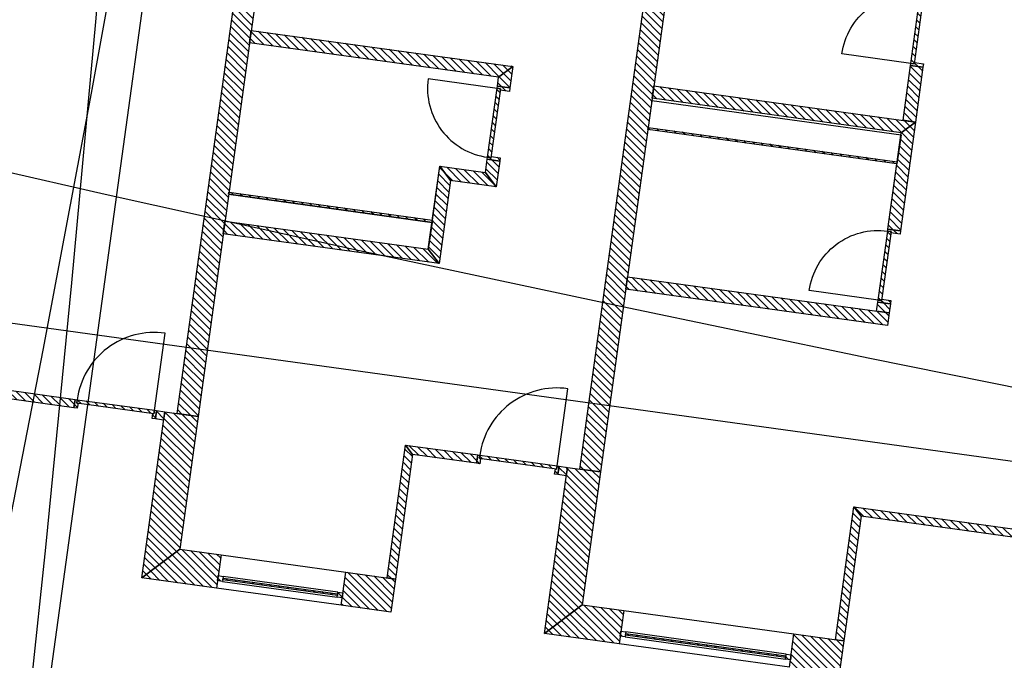
# Model space of a CAD drawing. Units: millimetres. Extents: x -663 to 17883, y -356 to 4997.
# Drawn here: x 6407 to 6418, y 966 to 973 of the extents above; entities that cross this region are included whole.
import ezdxf
from ezdxf.enums import TextEntityAlignment as Align

# ---------------------------------------------------------------- set-up
doc = ezdxf.new("R2010")
doc.units = ezdxf.units.MM
for name, color, linetype in [('3D_Fenster_BackgroundLines', 7, 'Continuous'), ('3D_Fenster_IntersectionBoundary', 7, 'Continuous'), ('3D_Fenster_IntersectionFill', 7, 'Continuous'), ('3D_Slabs_BackgroundLines', 7, 'Continuous'), ('3D_Türe_Aussen', 84, 'Continuous'), ('3D_Türe_Innen', 84, 'Continuous'), ('3D_Unterlagsboden_BackgroundLines', 7, 'Continuous'), ('3D_Wand_Fassade_BackgroundLines', 7, 'Continuous'), ('3D_Wand_Fassade_IntersectionBoundary', 7, 'Continuous'), ('3D_Wand_Fassade_IntersectionFill', 7, 'Continuous'), ('3D_Wand_Innenwände_BackgroundLines', 7, 'Continuous'), ('3D_Wand_Innenwände_IntersectionBoundary', 7, 'Continuous'), ('3D_Wand_Innenwände_IntersectionFill', 7, 'Continuous'), ('3D_Wand_Vorsatzwand_BackgroundLines', 7, 'Continuous'), ('3D_Wand_Vorsatzwand_IntersectionBoundary', 7, 'Continuous'), ('3D_Wand_Vorsatzwand_IntersectionFill', 7, 'Continuous'), ('3D_Wand_Wohnungstrennwand_BackgroundLines', 7, 'Continuous'), ('3D_Wand_Wohnungstrennwand_IntersectionBoundary', 7, 'Continuous'), ('3D_Wand_Wohnungstrennwand_IntersectionFill', 7, 'Continuous'), ('BIM_SECTIONS', 7, 'Continuous'), ('DOOR_FRAME_BackgroundLines', 7, 'Continuous'), ('DOOR_FRAME_IntersectionBoundary', 7, 'Continuous'), ('DOOR_FRAME_IntersectionFill', 7, 'Continuous'), ('DOOR_LEAF_BackgroundLines', 7, 'Continuous'), ('DOOR_LEAF_IntersectionBoundary', 7, 'Continuous'), ('DOOR_LEAF_IntersectionFill', 7, 'Continuous'), ('GLASS_BackgroundLines', 7, 'Continuous'), ('GLASS_IntersectionBoundary', 7, 'Continuous'), ('GLASS_IntersectionFill', 7, 'Continuous'), ('WINDOW_FRAME_BackgroundLines', 7, 'Continuous'), ('WINDOW_FRAME_IntersectionBoundary', 7, 'Continuous'), ('WINDOW_FRAME_IntersectionFill', 7, 'Continuous')]:
    doc.layers.add(name, color=color, linetype=linetype)
doc.styles.get("Standard").update_dxf_attribs({"font": 'arial.ttf'})
pattern_1 = [(45, (-10.37933, -5.087264), (-0.04490128, 0.04490128), [])]
pattern_2 = [(45, (-10.37933, -5.087264), (-0.04490128, 0.04490128), [])]

# ---------------------------------------------------------------- blocks, each defined once
blk = doc.blocks.new('*U7806')
at = {"extrusion": (0, 1, 0)}
blk.add_lwpolyline([(-25, 0), (-25, 830, 0.414214), (-855, 0)], format="xyb", dxfattribs=at)
blk = doc.blocks.new('*U7831')
at = {"extrusion": (0, 1, 0)}
blk.add_lwpolyline([(-25, 0), (-25, 930, 0.414214), (-955, 0)], format="xyb", dxfattribs=at)
blk = doc.blocks.new('_SectionCallout')
at = {"color": 0}
blk.add_circle((0, 500), 500, dxfattribs=at)
blk.add_attdef('SECTIONNAME_001', text='', height=100, dxfattribs=at).set_placement((0, 500), align=Align.MIDDLE_CENTER)
blk = doc.blocks.new('Grundriss 2. OG', base_point=(-1231.681, -975.336))
at = {"layer": '3D_Fenster_IntersectionFill', "extrusion": (2.66456e-16, -5.35685e-16, -1)}
h = blk.add_hatch(dxfattribs=at)
h.set_pattern_fill('ANSI31', color=256, scale=0.02, style=0)
h.set_pattern_definition([(45, (-10.37933, -5.087264), (-0.04490128, 0.04490128), [])])
h.paths.add_polyline_path([(-63.243, -6.711), (-61.242, -6.434), (-61.328, -6.547), (-63.23, -6.81)])
at = {"layer": '3D_Fenster_IntersectionFill', "extrusion": (7.22254e-15, -9.96942e-16, -1)}
h = blk.add_hatch(dxfattribs=at)
h.set_pattern_fill('ANSI31', color=256, scale=0.02, style=0)
h.set_pattern_definition([(45, (-10.37933, -5.087264), (-0.04490128, 0.04490128), [])])
h.paths.add_polyline_path([(-64.201, -6.944), (-64.3, -6.957), (-64.313, -6.858), (-64.214, -6.845)])
at = {"layer": '3D_Fenster_IntersectionFill', "extrusion": (-1.53631e-26, 2.08186e-27, -1)}
h = blk.add_hatch(dxfattribs=at)
h.set_pattern_fill('ANSI31', color=256, scale=0.02, style=0)
h.set_pattern_definition(pattern_1)
h.paths.add_polyline_path([(-67.186, -7.255), (-66.967, -8.84), (-67.066, -8.854), (-67.271, -7.368)])
at = {"layer": '3D_Fenster_IntersectionFill', "extrusion": (-5.97716e-28, -2.18325e-27, -1)}
h = blk.add_hatch(dxfattribs=at)
h.set_pattern_fill('ANSI31', color=256, scale=0.02, style=0)
h.set_pattern_definition(pattern_1)
h.paths.add_polyline_path([(-68.048, -7.374), (-67.186, -7.255), (-67.271, -7.368), (-68.034, -7.473)])
at = {"layer": '3D_Fenster_IntersectionFill', "extrusion": (3.61127e-15, -4.98471e-16, -1)}
h = blk.add_hatch(dxfattribs=at)
h.set_pattern_fill('ANSI31', color=256, scale=0.02, style=0)
h.set_pattern_definition([(45, (-10.37933, -5.087264), (-0.04490128, 0.04490128), [])])
h.paths.add_polyline_path([(-69.005, -7.607), (-69.104, -7.621), (-69.118, -7.522), (-69.019, -7.508)])
at = {"layer": '3D_Fenster_IntersectionFill', "extrusion": (-2.97147e-16, -4.33582e-16, -1)}
h = blk.add_hatch(dxfattribs=at)
h.set_pattern_fill('ANSI31', color=256, scale=0.02, style=0)
h.set_pattern_definition(pattern_2)
h.paths.add_polyline_path([(-72.535, -7.993), (-72.317, -9.578), (-72.416, -9.592), (-72.621, -8.106)])
at = {"layer": '3D_Fenster_IntersectionFill', "extrusion": (-1.42527e-15, -1.23748e-14, -1)}
h = blk.add_hatch(dxfattribs=at)
h.set_pattern_fill('ANSI31', color=256, scale=0.02, style=0)
h.set_pattern_definition([(45, (-10.37933, -5.087264), (-0.04490128, 0.04490128), [])])
h.paths.add_polyline_path([(-74.933, -8.324), (-72.535, -7.993), (-72.621, -8.106), (-74.919, -8.423)])
at = {"layer": '3D_Wand_Fassade_IntersectionFill', "extrusion": (-1.61532e-16, 2.45995e-16, -1)}
h = blk.add_hatch(dxfattribs=at)
h.set_pattern_fill('ANSI31', color=256, scale=0.02, style=0)
h.set_pattern_definition([(45, (-10.37933, -5.087264), (-0.04490128, 0.04490128), [])])
h.paths.add_polyline_path([(-64.491, -8.498), (-64.71, -6.913), (-64.313, -6.858), (-64.04, -8.84)])
at = {"layer": '3D_Wand_Fassade_IntersectionFill', "extrusion": (-1.71959e-17, -1.80279e-16, -1)}
h = blk.add_hatch(dxfattribs=at)
h.set_pattern_fill('ANSI31', color=256, scale=0.02, style=0)
h.set_pattern_definition(pattern_1)
h.paths.add_polyline_path([(-69.295, -9.161), (-69.514, -7.576), (-69.118, -7.522), (-68.844, -9.503)])
at = {"layer": '3D_Wand_Fassade_IntersectionFill', "extrusion": (-6.1299e-17, -3.84722e-16, -1)}
h = blk.add_hatch(dxfattribs=at)
h.set_pattern_fill('ANSI31', color=256, scale=0.02, style=0)
h.set_pattern_definition(pattern_2)
h.paths.add_polyline_path([(-64.04, -8.84), (-64.931, -8.963), (-64.986, -8.566), (-64.491, -8.498)])
at = {"layer": '3D_Wand_Fassade_IntersectionFill', "extrusion": (-6.74909e-17, -3.87965e-16, -1)}
h = blk.add_hatch(dxfattribs=at)
h.set_pattern_fill('ANSI31', color=256, scale=0.02, style=0)
h.set_pattern_definition(pattern_2)
h.paths.add_polyline_path([(-66.417, -9.168), (-67.012, -9.25), (-67.066, -8.854), (-66.472, -8.771)])
at = {"layer": '3D_Wand_Fassade_IntersectionFill', "extrusion": (4.20304e-29, 1.18301e-29, -1)}
h = blk.add_hatch(dxfattribs=at)
h.set_pattern_fill('ANSI31', color=256, scale=0.02, style=0)
h.set_pattern_definition(pattern_1)
h.paths.add_polyline_path([(-68.844, -9.503), (-69.736, -9.626), (-69.79, -9.23), (-69.295, -9.161)])
at = {"layer": '3D_Wand_Fassade_IntersectionFill', "extrusion": (-1.33958e-16, 3.94001e-17, -1)}
h = blk.add_hatch(dxfattribs=at)
h.set_pattern_fill('ANSI31', color=256, scale=0.02, style=0)
h.set_pattern_definition(pattern_1)
h.paths.add_polyline_path([(-71.767, -9.906), (-72.361, -9.988), (-72.416, -9.592), (-71.821, -9.51)])
at = {"layer": '3D_Wand_Innenwände_IntersectionFill', "extrusion": (-5.43806e-16, -3.93956e-15, -1)}
h = blk.add_hatch(dxfattribs=at)
h.set_pattern_fill('ANSI31', color=256, scale=0.02, style=0)
h.set_pattern_definition([(45, (-10.37933, -5.087264), (-0.04490128, 0.04490128), [])])
h.paths.add_polyline_path([(-68.466, -2.737), (-65.345, -2.307), (-65.325, -2.455), (-68.297, -2.866)])
at = {"layer": '3D_Wand_Innenwände_IntersectionFill', "extrusion": (-4.59174e-15, 2.46991e-15, -1)}
h = blk.add_hatch(dxfattribs=at)
h.set_pattern_fill('ANSI31', color=256, scale=0.02, style=0)
h.set_pattern_definition([(45, (-10.37933, -5.087264), (-0.04490128, 0.04490128), [])])
h.paths.add_polyline_path([(-68.43, -2.995), (-68.466, -2.737), (-68.297, -2.866), (-68.282, -2.974)])
at = {"layer": '3D_Wand_Innenwände_IntersectionFill', "extrusion": (8.47995e-16, -3.19809e-16, -1)}
h = blk.add_hatch(dxfattribs=at)
h.set_pattern_fill('ANSI31', color=256, scale=0.02, style=0)
h.set_pattern_definition([(45, (-10.37933, -5.087264), (-0.04490128, 0.04490128), [])])
h.paths.add_polyline_path([(-73.212, -2.726), (-73.122, -3.38), (-73.27, -3.401), (-73.36, -2.747)])
at = {"layer": '3D_Wand_Innenwände_IntersectionFill', "extrusion": (-8.1003e-16, -9.02764e-15, -1)}
h = blk.add_hatch(dxfattribs=at)
h.set_pattern_fill('ANSI31', color=256, scale=0.02, style=0)
h.set_pattern_definition([(45, (-10.37933, -5.087264), (-0.04490128, 0.04490128), [])])
h.paths.add_polyline_path([(-73.27, -3.401), (-70.15, -2.97), (-70.129, -3.118), (-73.101, -3.529)])
at = {"layer": '3D_Wand_Innenwände_IntersectionFill', "extrusion": (-3.93957e-15, 5.43787e-16, -1)}
h = blk.add_hatch(dxfattribs=at)
h.set_pattern_fill('ANSI31', color=256, scale=0.02, style=0)
h.set_pattern_definition([(45, (-10.37933, -5.087264), (-0.04490128, 0.04490128), [])])
h.paths.add_polyline_path([(-73.091, -4.698), (-73.27, -3.401), (-73.101, -3.529), (-72.942, -4.678)])
at = {"layer": '3D_Wand_Innenwände_IntersectionFill', "extrusion": (-2.075e-15, 3.26446e-15, -1)}
h = blk.add_hatch(dxfattribs=at)
h.set_pattern_fill('ANSI31', color=256, scale=0.02, style=0)
h.set_pattern_definition([(45, (-10.37933, -5.087264), (-0.04490128, 0.04490128), [])])
h.paths.add_polyline_path([(-68.161, -3.846), (-68.139, -4.005), (-68.267, -4.174), (-68.31, -3.867)])
at = {"layer": '3D_Wand_Innenwände_IntersectionFill', "extrusion": (5.91649e-27, -6.66189e-28, -1)}
h = blk.add_hatch(dxfattribs=at)
h.set_pattern_fill('ANSI31', color=256, scale=0.02, style=0)
h.set_pattern_definition(pattern_1)
h.paths.add_polyline_path([(-67.458, -4.92), (-67.586, -5.089), (-67.723, -4.099), (-67.595, -3.929)])
at = {"layer": '3D_Wand_Innenwände_IntersectionFill', "extrusion": (-1.49445e-15, -1.13193e-15, -1)}
h = blk.add_hatch(dxfattribs=at)
h.set_pattern_fill('ANSI31', color=256, scale=0.02, style=0)
h.set_pattern_definition([(45, (-10.37933, -5.087264), (-0.04490128, 0.04490128), [])])
h.paths.add_polyline_path([(-68.139, -4.005), (-67.595, -3.929), (-67.723, -4.099), (-68.267, -4.174)])
at = {"layer": '3D_Wand_Innenwände_IntersectionFill', "extrusion": (6.32819e-16, 4.38698e-15, -1)}
h = blk.add_hatch(dxfattribs=at)
h.set_pattern_fill('ANSI31', color=256, scale=0.02, style=0)
h.set_pattern_definition([(45, (-10.37933, -5.087264), (-0.04490128, 0.04490128), [])])
h.paths.add_polyline_path([(-67.458, -4.92), (-65.031, -4.585), (-65.01, -4.734), (-67.586, -5.089)])
at = {"layer": '3D_Wand_Innenwände_IntersectionFill', "extrusion": (-8.52227e-16, -4.78913e-15, -1)}
h = blk.add_hatch(dxfattribs=at)
h.set_pattern_fill('ANSI31', color=256, scale=0.02, style=0)
h.set_pattern_definition([(45, (-10.37933, -5.087264), (-0.04490128, 0.04490128), [])])
h.paths.add_polyline_path([(-69.835, -5.248), (-69.815, -5.397), (-72.935, -5.828), (-72.956, -5.679)])
at = {"layer": '3D_Wand_Innenwände_IntersectionFill', "extrusion": (-2.67792e-15, 6.4524e-15, -1)}
h = blk.add_hatch(dxfattribs=at)
h.set_pattern_fill('ANSI31', color=256, scale=0.02, style=0)
h.set_pattern_definition([(45, (-10.37933, -5.087264), (-0.04490128, 0.04490128), [])])
h.paths.add_polyline_path([(-72.822, -5.55), (-72.807, -5.658), (-72.956, -5.679), (-72.971, -5.57)])
at = {"layer": '3D_Wand_Vorsatzwand_IntersectionFill', "extrusion": (5.28071e-16, 5.27994e-15, -1)}
h = blk.add_hatch(dxfattribs=at)
h.set_pattern_fill('ANSI31', color=256, scale=0.02, style=0)
h.set_pattern_definition([(45, (-10.37933, -5.087264), (-0.04490128, 0.04490128), [])])
h.paths.add_polyline_path([(-70.078, -3.49), (-73.05, -3.9), (-73.053, -3.875), (-70.081, -3.465)])
at = {"layer": '3D_Wand_Vorsatzwand_IntersectionFill', "extrusion": (1.29599e-26, 9.33999e-26, -1)}
h = blk.add_hatch(dxfattribs=at)
h.set_pattern_fill('ANSI31', color=256, scale=0.02, style=0)
h.set_pattern_definition(pattern_1)
h.paths.add_polyline_path([(-67.506, -4.573), (-65.079, -4.238), (-65.075, -4.263), (-67.502, -4.598)])
at = {"layer": '3D_Wand_Wohnungstrennwand_IntersectionFill', "extrusion": (2.35614e-15, -4.61207e-16, -1)}
h = blk.add_hatch(dxfattribs=at)
h.set_pattern_fill('ANSI31', color=256, scale=0.02, style=0)
h.set_pattern_definition([(45, (-10.37933, -5.087264), (-0.04490128, 0.04490128), [])])
h.paths.add_polyline_path([(-70.862, 2.19), (-70.609, 2.184), (-69.266, -7.542), (-69.514, -7.576)])
at = {"layer": '3D_Wand_Wohnungstrennwand_IntersectionFill', "extrusion": (2.89273e-15, -3.32766e-16, -1)}
h = blk.add_hatch(dxfattribs=at)
h.set_pattern_fill('ANSI31', color=256, scale=0.02, style=0)
h.set_pattern_definition([(45, (-10.37933, -5.087264), (-0.04490128, 0.04490128), [])])
h.paths.add_polyline_path([(-65.95, 2.074), (-65.697, 2.068), (-64.462, -6.879), (-64.71, -6.913)])
at = {"layer": 'DOOR_FRAME_IntersectionFill', "extrusion": (-1.47677e-26, -1.0376e-26, -1)}
h = blk.add_hatch(dxfattribs=at)
h.set_pattern_fill('ANSI31', color=256, scale=0.02, style=0)
h.set_pattern_definition(pattern_1)
h.paths.add_polyline_path([(-73.215, -2.702), (-73.212, -2.726), (-73.36, -2.747), (-73.366, -2.707), (-73.257, -2.692), (-73.255, -2.707)])
at = {"layer": 'DOOR_FRAME_IntersectionFill', "extrusion": (1.29595e-27, 2.68825e-27, -1)}
h = blk.add_hatch(dxfattribs=at)
h.set_pattern_fill('ANSI31', color=256, scale=0.02, style=0)
h.set_pattern_definition(pattern_1)
h.paths.add_polyline_path([(-68.318, -3.005), (-68.316, -3.02), (-68.425, -3.035), (-68.43, -2.995), (-68.282, -2.974), (-68.278, -2.999)])
at = {"layer": 'DOOR_FRAME_IntersectionFill', "extrusion": (1.14343e-26, 1.84289e-26, -1)}
h = blk.add_hatch(dxfattribs=at)
h.set_pattern_fill('ANSI31', color=256, scale=0.02, style=0)
h.set_pattern_definition(pattern_1)
h.paths.add_polyline_path([(-68.165, -3.821), (-68.161, -3.846), (-68.31, -3.867), (-68.315, -3.827), (-68.206, -3.812), (-68.204, -3.827)])
at = {"layer": 'DOOR_FRAME_IntersectionFill', "extrusion": (4.45796e-15, 1.46766e-14, -1)}
h = blk.add_hatch(dxfattribs=at)
h.set_pattern_fill('ANSI31', color=256, scale=0.02, style=0)
h.set_pattern_definition([(45, (-10.37933, -5.087264), (-0.04490128, 0.04490128), [])])
h.paths.add_polyline_path([(-72.979, -4.708), (-72.977, -4.723), (-73.086, -4.738), (-73.091, -4.698), (-72.942, -4.678), (-72.939, -4.703)])
at = {"layer": 'DOOR_FRAME_IntersectionFill', "extrusion": (2.20005e-16, -1.81487e-14, -1)}
h = blk.add_hatch(dxfattribs=at)
h.set_pattern_fill('ANSI31', color=256, scale=0.02, style=0)
h.set_pattern_definition([(45, (-10.37933, -5.087264), (-0.04490128, 0.04490128), [])])
h.paths.add_polyline_path([(-72.826, -5.525), (-72.822, -5.55), (-72.971, -5.57), (-72.976, -5.53), (-72.867, -5.515), (-72.865, -5.53)])
at = {"layer": 'DOOR_FRAME_IntersectionFill', "extrusion": (-2.19031e-15, -1.64107e-15, -1)}
h = blk.add_hatch(dxfattribs=at)
h.set_pattern_fill('ANSI31', color=256, scale=0.02, style=0)
h.set_pattern_definition([(45, (-10.37933, -5.087264), (-0.04490128, 0.04490128), [])])
h.paths.add_polyline_path([(-63.268, -6.714), (-63.243, -6.711), (-63.23, -6.81), (-63.269, -6.815), (-63.278, -6.756), (-63.263, -6.754)])
at = {"layer": 'DOOR_FRAME_IntersectionFill', "extrusion": (1.50318e-14, -4.61563e-15, -1)}
h = blk.add_hatch(dxfattribs=at)
h.set_pattern_fill('ANSI31', color=256, scale=0.02, style=0)
h.set_pattern_definition([(45, (-10.37933, -5.087264), (-0.04490128, 0.04490128), [])])
h.paths.add_polyline_path([(-64.184, -6.881), (-64.169, -6.879), (-64.161, -6.938), (-64.201, -6.944), (-64.214, -6.845), (-64.189, -6.841)])
at = {"layer": 'DOOR_FRAME_IntersectionFill', "extrusion": (2.19031e-15, 1.64107e-15, -1)}
h = blk.add_hatch(dxfattribs=at)
h.set_pattern_fill('ANSI31', color=256, scale=0.02, style=0)
h.set_pattern_definition([(45, (-10.37933, -5.087264), (-0.04490128, 0.04490128), [])])
h.paths.add_polyline_path([(-68.073, -7.377), (-68.048, -7.374), (-68.034, -7.473), (-68.074, -7.478), (-68.082, -7.419), (-68.067, -7.417)])
at = {"layer": 'DOOR_FRAME_IntersectionFill', "extrusion": (-1.50318e-14, 4.61563e-15, -1)}
h = blk.add_hatch(dxfattribs=at)
h.set_pattern_fill('ANSI31', color=256, scale=0.02, style=0)
h.set_pattern_definition([(45, (-10.37933, -5.087264), (-0.04490128, 0.04490128), [])])
h.paths.add_polyline_path([(-68.988, -7.544), (-68.974, -7.542), (-68.965, -7.601), (-69.005, -7.607), (-69.019, -7.508), (-68.994, -7.504)])
at = {"layer": 'DOOR_LEAF_IntersectionFill', "extrusion": (-1.98501e-26, 2.731e-27, -1)}
h = blk.add_hatch(dxfattribs=at)
h.set_pattern_fill('ANSI31', color=256, scale=0.02, style=0)
h.set_pattern_definition(pattern_1)
h.paths.add_polyline_path([(-73.329, -1.879), (-73.215, -2.702), (-73.255, -2.707), (-73.368, -1.885)])
at = {"layer": 'DOOR_LEAF_IntersectionFill', "extrusion": (-6.6215e-26, 9.10017e-27, -1)}
h = blk.add_hatch(dxfattribs=at)
h.set_pattern_fill('ANSI31', color=256, scale=0.02, style=0)
h.set_pattern_definition(pattern_1)
h.paths.add_polyline_path([(-68.204, -3.827), (-68.318, -3.005), (-68.278, -2.999), (-68.165, -3.821)])
at = {"layer": 'DOOR_LEAF_IntersectionFill', "extrusion": (-1.22617e-26, 1.69106e-27, -1)}
h = blk.add_hatch(dxfattribs=at)
h.set_pattern_fill('ANSI31', color=256, scale=0.02, style=0)
h.set_pattern_definition(pattern_1)
h.paths.add_polyline_path([(-72.939, -4.703), (-72.826, -5.525), (-72.865, -5.53), (-72.979, -4.708)])
at = {"layer": 'DOOR_LEAF_IntersectionFill', "extrusion": (-2.81214e-28, -1.91446e-27, -1)}
h = blk.add_hatch(dxfattribs=at)
h.set_pattern_fill('ANSI31', color=256, scale=0.02, style=0)
h.set_pattern_definition(pattern_1)
h.paths.add_polyline_path([(-63.263, -6.754), (-64.184, -6.881), (-64.189, -6.841), (-63.268, -6.714)])
at = {"layer": 'DOOR_LEAF_IntersectionFill', "extrusion": (-1.20193e-27, -7.60913e-27, -1)}
h = blk.add_hatch(dxfattribs=at)
h.set_pattern_fill('ANSI31', color=256, scale=0.02, style=0)
h.set_pattern_definition(pattern_1)
h.paths.add_polyline_path([(-68.067, -7.417), (-68.988, -7.544), (-68.994, -7.504), (-68.073, -7.377)])
at = {"layer": 'GLASS_IntersectionFill', "extrusion": (-3.61618e-27, -2.63427e-26, -1)}
h = blk.add_hatch(dxfattribs=at)
h.set_pattern_fill('ANSI31', color=256, scale=0.02, style=0)
h.set_pattern_definition(pattern_1)
h.paths.add_polyline_path([(-66.376, -9.031), (-65.009, -8.842), (-65.006, -8.862), (-66.373, -9.051)])
at = {"layer": 'GLASS_IntersectionFill', "extrusion": (1.27228e-16, 3.75083e-15, -1)}
h = blk.add_hatch(dxfattribs=at)
h.set_pattern_fill('ANSI31', color=256, scale=0.02, style=0)
h.set_pattern_definition([(45, (-10.37933, -5.087264), (-0.04490128, 0.04490128), [])])
h.paths.add_polyline_path([(-71.725, -9.769), (-69.813, -9.505), (-69.81, -9.525), (-71.722, -9.789)])
at = {"layer": 'WINDOW_FRAME_IntersectionFill', "extrusion": (-9.60243e-26, 9.10945e-27, -1)}
h = blk.add_hatch(dxfattribs=at)
h.set_pattern_fill('ANSI31', color=256, scale=0.02, style=0)
h.set_pattern_definition(pattern_1)
h.paths.add_polyline_path([(-64.944, -8.873), (-65.003, -8.882), (-65.011, -8.822), (-64.952, -8.814)])
at = {"layer": 'WINDOW_FRAME_IntersectionFill', "extrusion": (1.54325e-26, 7.39473e-27, -1)}
h = blk.add_hatch(dxfattribs=at)
h.set_pattern_fill('ANSI31', color=256, scale=0.02, style=0)
h.set_pattern_definition(pattern_1)
h.paths.add_polyline_path([(-66.438, -9.019), (-66.378, -9.011), (-66.37, -9.07), (-66.43, -9.079)])
at = {"layer": 'WINDOW_FRAME_IntersectionFill', "extrusion": (2.05766e-26, -6.75171e-27, -1)}
h = blk.add_hatch(dxfattribs=at)
h.set_pattern_fill('ANSI31', color=256, scale=0.02, style=0)
h.set_pattern_definition(pattern_1)
h.paths.add_polyline_path([(-69.748, -9.537), (-69.808, -9.545), (-69.816, -9.485), (-69.756, -9.477)])
at = {"layer": 'WINDOW_FRAME_IntersectionFill', "extrusion": (-2.57208e-26, 9.6453e-27, -1)}
h = blk.add_hatch(dxfattribs=at)
h.set_pattern_fill('ANSI31', color=256, scale=0.02, style=0)
h.set_pattern_definition(pattern_1)
h.paths.add_polyline_path([(-71.787, -9.758), (-71.728, -9.749), (-71.719, -9.809), (-71.779, -9.817)])
at = {"layer": '3D_Fenster_BackgroundLines'}
for p, q in [((61.242, -6.434), (63.243, -6.711)), ((63.23, -6.81), (61.328, -6.547)), ((63.243, -6.711), (63.23, -6.81)), ((64.201, -6.944), (64.214, -6.845)), ((64.214, -6.845), (64.313, -6.858)), ((64.313, -6.858), (64.3, -6.957)), ((64.3, -6.957), (64.201, -6.944)), ((66.967, -8.84), (67.186, -7.255)), ((67.186, -7.255), (68.048, -7.374)), ((67.271, -7.368), (67.186, -7.255)), ((67.186, -7.255), (67.271, -7.368)), ((67.271, -7.368), (67.066, -8.854)), ((68.034, -7.473), (67.271, -7.368)), ((68.048, -7.374), (68.034, -7.473)), ((69.005, -7.607), (69.019, -7.508)), ((69.019, -7.508), (69.118, -7.522)), ((69.104, -7.621), (69.005, -7.607)), ((69.118, -7.522), (69.104, -7.621)), ((72.317, -9.578), (72.535, -7.993)), ((72.621, -8.106), (72.416, -9.592)), ((72.535, -7.993), (74.933, -8.324)), ((72.621, -8.106), (72.535, -7.993)), ((72.535, -7.993), (72.621, -8.106)), ((74.919, -8.423), (72.621, -8.106)), ((67.066, -8.854), (66.967, -8.84)), ((72.416, -9.592), (72.317, -9.578))]:
    blk.add_line(p, q, dxfattribs=at)
at = {"layer": '3D_Fenster_IntersectionBoundary'}
for p, q in [((61.242, -6.434), (63.243, -6.711)), ((63.23, -6.81), (61.328, -6.547)), ((63.243, -6.711), (63.23, -6.81)), ((64.201, -6.944), (64.214, -6.845)), ((64.214, -6.845), (64.313, -6.858)), ((64.313, -6.858), (64.3, -6.957)), ((64.3, -6.957), (64.201, -6.944)), ((66.967, -8.84), (67.186, -7.255)), ((67.271, -7.368), (67.186, -7.255)), ((67.186, -7.255), (68.048, -7.374)), ((67.186, -7.255), (67.271, -7.368)), ((67.271, -7.368), (67.066, -8.854)), ((68.034, -7.473), (67.271, -7.368)), ((68.048, -7.374), (68.034, -7.473)), ((69.005, -7.607), (69.019, -7.508)), ((69.019, -7.508), (69.118, -7.522)), ((69.104, -7.621), (69.005, -7.607)), ((69.118, -7.522), (69.104, -7.621)), ((72.317, -9.578), (72.535, -7.993)), ((72.621, -8.106), (72.416, -9.592)), ((72.621, -8.106), (72.535, -7.993)), ((72.535, -7.993), (74.933, -8.324)), ((72.535, -7.993), (72.621, -8.106)), ((74.919, -8.423), (72.621, -8.106)), ((67.066, -8.854), (66.967, -8.84)), ((72.416, -9.592), (72.317, -9.578))]:
    blk.add_line(p, q, dxfattribs=at)
at = {"layer": '3D_Slabs_BackgroundLines'}
for p, q in [((70.123, -3.165), (70.126, -3.143)), ((70.126, -3.143), (73.098, -3.553)), ((73.098, -3.553), (73.053, -3.875)), ((65.075, -4.263), (67.502, -4.598)), ((67.502, -4.598), (67.458, -4.92))]:
    blk.add_line(p, q, dxfattribs=at)
at = {"layer": '3D_Unterlagsboden_BackgroundLines'}
for p, q in [((69.266, -7.542), (70.609, 2.184)), ((64.462, -6.879), (65.697, 2.068)), ((68.297, -2.866), (65.325, -2.455)), ((73.122, -3.38), (73.212, -2.726)), ((68.282, -2.974), (68.297, -2.866)), ((73.05, -3.9), (70.078, -3.49)), ((68.139, -4.005), (68.161, -3.846)), ((67.506, -4.573), (67.595, -3.929)), ((72.942, -4.678), (73.05, -3.9)), ((68.267, -4.174), (67.723, -4.099)), ((67.586, -5.089), (65.01, -4.734)), ((72.935, -5.828), (69.815, -5.397)), ((72.807, -5.658), (72.822, -5.55)), ((66.967, -8.84), (67.186, -7.255)), ((72.317, -9.578), (72.535, -7.993))]:
    blk.add_line(p, q, dxfattribs=at)
at = {"layer": '3D_Wand_Fassade_BackgroundLines'}
for p, q in [((64.04, -8.84), (64.313, -6.858)), ((64.313, -6.858), (64.71, -6.913)), ((64.71, -6.913), (64.491, -8.498)), ((68.844, -9.503), (69.118, -7.522)), ((69.118, -7.522), (69.514, -7.576)), ((69.514, -7.576), (69.295, -9.161)), ((64.491, -8.498), (64.04, -8.84)), ((64.04, -8.84), (64.491, -8.498)), ((64.491, -8.498), (64.986, -8.566)), ((64.986, -8.566), (64.931, -8.963)), ((64.986, -8.566), (66.472, -8.771)), ((66.417, -9.168), (66.472, -8.771)), ((66.472, -8.771), (67.066, -8.854)), ((64.931, -8.963), (64.04, -8.84)), ((67.066, -8.854), (67.012, -9.25)), ((66.417, -9.168), (64.931, -8.963)), ((69.295, -9.161), (68.844, -9.503)), ((68.844, -9.503), (69.295, -9.161)), ((69.295, -9.161), (69.79, -9.23)), ((67.012, -9.25), (66.417, -9.168)), ((69.79, -9.23), (69.736, -9.626)), ((69.79, -9.23), (71.821, -9.51)), ((69.736, -9.626), (68.844, -9.503)), ((71.767, -9.906), (71.821, -9.51)), ((71.821, -9.51), (72.416, -9.592)), ((71.767, -9.906), (69.736, -9.626)), ((72.416, -9.592), (72.361, -9.988))]:
    blk.add_line(p, q, dxfattribs=at)
at = {"layer": '3D_Wand_Fassade_IntersectionBoundary'}
for p, q in [((64.04, -8.84), (64.313, -6.858)), ((64.313, -6.858), (64.71, -6.913)), ((64.71, -6.913), (64.491, -8.498)), ((68.844, -9.503), (69.118, -7.522)), ((69.118, -7.522), (69.514, -7.576)), ((69.514, -7.576), (69.295, -9.161)), ((64.491, -8.498), (64.04, -8.84)), ((64.04, -8.84), (64.491, -8.498)), ((64.491, -8.498), (64.986, -8.566)), ((64.986, -8.566), (64.931, -8.963)), ((66.417, -9.168), (66.472, -8.771)), ((66.472, -8.771), (67.066, -8.854)), ((64.931, -8.963), (64.04, -8.84)), ((67.066, -8.854), (67.012, -9.25)), ((69.295, -9.161), (68.844, -9.503)), ((68.844, -9.503), (69.295, -9.161)), ((69.295, -9.161), (69.79, -9.23)), ((67.012, -9.25), (66.417, -9.168)), ((69.79, -9.23), (69.736, -9.626)), ((69.736, -9.626), (68.844, -9.503)), ((71.767, -9.906), (71.821, -9.51)), ((71.821, -9.51), (72.416, -9.592)), ((72.416, -9.592), (72.361, -9.988))]:
    blk.add_line(p, q, dxfattribs=at)
at = {"layer": '3D_Wand_Innenwände_BackgroundLines'}
for p, q in [((65.325, -2.455), (65.345, -2.307)), ((65.345, -2.307), (68.466, -2.737)), ((68.297, -2.866), (65.325, -2.455)), ((68.466, -2.737), (68.297, -2.866)), ((68.297, -2.866), (68.466, -2.737)), ((68.466, -2.737), (68.43, -2.995)), ((73.122, -3.38), (73.212, -2.726)), ((73.212, -2.726), (73.36, -2.747)), ((73.36, -2.747), (73.27, -3.401)), ((68.282, -2.974), (68.297, -2.866)), ((68.43, -2.995), (68.282, -2.974)), ((70.129, -3.118), (70.15, -2.97)), ((70.15, -2.97), (73.27, -3.401)), ((73.101, -3.529), (70.129, -3.118)), ((73.27, -3.401), (73.091, -4.698)), ((73.27, -3.401), (73.101, -3.529)), ((73.101, -3.529), (73.27, -3.401)), ((73.27, -3.401), (73.122, -3.38)), ((72.942, -4.678), (73.101, -3.529)), ((68.139, -4.005), (68.161, -3.846)), ((68.161, -3.846), (68.31, -3.867)), ((68.31, -3.867), (68.267, -4.174)), ((67.458, -4.92), (67.595, -3.929)), ((67.595, -3.929), (68.139, -4.005)), ((67.723, -4.099), (67.595, -3.929)), ((67.595, -3.929), (67.723, -4.099)), ((67.723, -4.099), (67.586, -5.089)), ((68.267, -4.174), (67.723, -4.099)), ((68.267, -4.174), (68.139, -4.005)), ((68.139, -4.005), (68.267, -4.174)), ((65.01, -4.734), (65.031, -4.585)), ((65.031, -4.585), (67.458, -4.92)), ((73.091, -4.698), (72.942, -4.678)), ((67.586, -5.089), (65.01, -4.734)), ((67.586, -5.089), (67.458, -4.92)), ((67.458, -4.92), (67.586, -5.089)), ((69.815, -5.397), (69.835, -5.248)), ((69.835, -5.248), (72.956, -5.679)), ((72.935, -5.828), (69.815, -5.397)), ((72.807, -5.658), (72.822, -5.55)), ((72.822, -5.55), (72.971, -5.57)), ((72.971, -5.57), (72.956, -5.679)), ((72.956, -5.679), (72.807, -5.658)), ((72.956, -5.679), (72.935, -5.828))]:
    blk.add_line(p, q, dxfattribs=at)
at = {"layer": '3D_Wand_Innenwände_IntersectionBoundary'}
for p, q in [((65.325, -2.455), (65.345, -2.307)), ((65.345, -2.307), (68.466, -2.737)), ((68.297, -2.866), (65.325, -2.455)), ((68.466, -2.737), (68.297, -2.866)), ((68.297, -2.866), (68.466, -2.737)), ((68.466, -2.737), (68.43, -2.995)), ((73.122, -3.38), (73.212, -2.726)), ((73.212, -2.726), (73.36, -2.747)), ((73.36, -2.747), (73.27, -3.401)), ((68.282, -2.974), (68.297, -2.866)), ((68.43, -2.995), (68.282, -2.974)), ((70.129, -3.118), (70.15, -2.97)), ((70.15, -2.97), (73.27, -3.401)), ((73.101, -3.529), (70.129, -3.118)), ((73.27, -3.401), (73.091, -4.698)), ((73.27, -3.401), (73.101, -3.529)), ((73.101, -3.529), (73.27, -3.401)), ((73.27, -3.401), (73.122, -3.38)), ((72.942, -4.678), (73.101, -3.529)), ((68.139, -4.005), (68.161, -3.846)), ((68.161, -3.846), (68.31, -3.867)), ((68.31, -3.867), (68.267, -4.174)), ((67.458, -4.92), (67.595, -3.929)), ((67.723, -4.099), (67.595, -3.929)), ((67.595, -3.929), (68.139, -4.005)), ((67.595, -3.929), (67.723, -4.099)), ((67.723, -4.099), (67.586, -5.089)), ((68.267, -4.174), (67.723, -4.099)), ((68.267, -4.174), (68.139, -4.005)), ((68.139, -4.005), (68.267, -4.174)), ((65.01, -4.734), (65.031, -4.585)), ((65.031, -4.585), (67.458, -4.92)), ((73.091, -4.698), (72.942, -4.678)), ((67.586, -5.089), (65.01, -4.734)), ((67.586, -5.089), (67.458, -4.92)), ((67.458, -4.92), (67.586, -5.089)), ((69.815, -5.397), (69.835, -5.248)), ((69.835, -5.248), (72.956, -5.679)), ((72.935, -5.828), (69.815, -5.397)), ((72.807, -5.658), (72.822, -5.55)), ((72.822, -5.55), (72.971, -5.57)), ((72.971, -5.57), (72.956, -5.679)), ((72.956, -5.679), (72.807, -5.658)), ((72.956, -5.679), (72.935, -5.828))]:
    blk.add_line(p, q, dxfattribs=at)
at = {"layer": '3D_Wand_Vorsatzwand_BackgroundLines'}
for p, q in [((70.078, -3.49), (70.081, -3.465)), ((73.05, -3.9), (70.078, -3.49)), ((70.081, -3.465), (73.053, -3.875)), ((73.053, -3.875), (73.05, -3.9)), ((65.075, -4.263), (65.079, -4.238)), ((67.502, -4.598), (65.075, -4.263)), ((65.079, -4.238), (67.506, -4.573)), ((67.506, -4.573), (67.502, -4.598))]:
    blk.add_line(p, q, dxfattribs=at)
at = {"layer": '3D_Wand_Vorsatzwand_IntersectionBoundary'}
for p, q in [((70.078, -3.49), (70.081, -3.465)), ((73.05, -3.9), (70.078, -3.49)), ((70.081, -3.465), (73.053, -3.875)), ((73.053, -3.875), (73.05, -3.9)), ((65.075, -4.263), (65.079, -4.238)), ((67.502, -4.598), (65.075, -4.263)), ((65.079, -4.238), (67.506, -4.573)), ((67.506, -4.573), (67.502, -4.598))]:
    blk.add_line(p, q, dxfattribs=at)
at = {"layer": '3D_Wand_Wohnungstrennwand_BackgroundLines'}
for p, q in [((69.266, -7.542), (70.609, 2.184)), ((70.862, 2.19), (69.514, -7.576)), ((64.462, -6.879), (65.697, 2.068)), ((65.95, 2.074), (64.71, -6.913)), ((64.71, -6.913), (64.462, -6.879)), ((69.514, -7.576), (69.266, -7.542))]:
    blk.add_line(p, q, dxfattribs=at)
at = {"layer": '3D_Wand_Wohnungstrennwand_IntersectionBoundary'}
for p, q in [((69.266, -7.542), (70.609, 2.184)), ((70.862, 2.19), (69.514, -7.576)), ((64.462, -6.879), (65.697, 2.068)), ((65.95, 2.074), (64.71, -6.913)), ((64.71, -6.913), (64.462, -6.879)), ((69.514, -7.576), (69.266, -7.542))]:
    blk.add_line(p, q, dxfattribs=at)
at = {"layer": 'BIM_SECTIONS'}
for points in [[(67.108, 20.159), (60.775, -25.722)], [(0.383, 2.774), (105.126, -11.684)]]:
    blk.add_lwpolyline(points, dxfattribs=at)
at = {"layer": 'DOOR_FRAME_BackgroundLines'}
for p, q in [((73.212, -2.726), (73.215, -2.702)), ((73.215, -2.702), (73.255, -2.707)), ((73.255, -2.707), (73.257, -2.692)), ((73.257, -2.692), (73.366, -2.707)), ((73.36, -2.747), (73.212, -2.726)), ((73.366, -2.707), (73.36, -2.747)), ((68.278, -2.999), (68.282, -2.974)), ((68.318, -3.005), (68.278, -2.999)), ((68.282, -2.974), (68.43, -2.995)), ((68.316, -3.02), (68.318, -3.005)), ((68.425, -3.035), (68.316, -3.02)), ((68.43, -2.995), (68.425, -3.035)), ((68.161, -3.846), (68.165, -3.821)), ((68.31, -3.867), (68.161, -3.846)), ((68.165, -3.821), (68.204, -3.827)), ((68.204, -3.827), (68.206, -3.812)), ((68.206, -3.812), (68.315, -3.827)), ((68.315, -3.827), (68.31, -3.867)), ((72.939, -4.703), (72.942, -4.678)), ((72.942, -4.678), (73.091, -4.698)), ((73.091, -4.698), (73.086, -4.738)), ((72.979, -4.708), (72.939, -4.703)), ((72.977, -4.723), (72.979, -4.708)), ((73.086, -4.738), (72.977, -4.723)), ((72.865, -5.53), (72.867, -5.515)), ((72.867, -5.515), (72.976, -5.53)), ((72.822, -5.55), (72.826, -5.525)), ((72.971, -5.57), (72.822, -5.55)), ((72.826, -5.525), (72.865, -5.53)), ((72.976, -5.53), (72.971, -5.57)), ((63.23, -6.81), (63.243, -6.711)), ((63.269, -6.815), (63.23, -6.81)), ((63.243, -6.711), (63.268, -6.714)), ((63.268, -6.714), (63.263, -6.754)), ((63.263, -6.754), (63.278, -6.756)), ((63.278, -6.756), (63.269, -6.815)), ((64.161, -6.938), (64.169, -6.879)), ((64.169, -6.879), (64.184, -6.881)), ((64.184, -6.881), (64.189, -6.841)), ((64.189, -6.841), (64.214, -6.845)), ((64.214, -6.845), (64.201, -6.944)), ((64.201, -6.944), (64.161, -6.938)), ((68.034, -7.473), (68.048, -7.374)), ((68.048, -7.374), (68.073, -7.377)), ((68.073, -7.377), (68.067, -7.417)), ((68.074, -7.478), (68.034, -7.473)), ((68.067, -7.417), (68.082, -7.419)), ((68.082, -7.419), (68.074, -7.478)), ((68.988, -7.544), (68.994, -7.504)), ((68.994, -7.504), (69.019, -7.508)), ((69.019, -7.508), (69.005, -7.607)), ((68.965, -7.601), (68.974, -7.542)), ((69.005, -7.607), (68.965, -7.601)), ((68.974, -7.542), (68.988, -7.544))]:
    blk.add_line(p, q, dxfattribs=at)
at = {"layer": 'DOOR_FRAME_IntersectionBoundary'}
for p, q in [((73.212, -2.726), (73.215, -2.702)), ((73.215, -2.702), (73.255, -2.707)), ((73.255, -2.707), (73.257, -2.692)), ((73.257, -2.692), (73.366, -2.707)), ((73.36, -2.747), (73.212, -2.726)), ((73.366, -2.707), (73.36, -2.747)), ((68.278, -2.999), (68.282, -2.974)), ((68.318, -3.005), (68.278, -2.999)), ((68.282, -2.974), (68.43, -2.995)), ((68.316, -3.02), (68.318, -3.005)), ((68.425, -3.035), (68.316, -3.02)), ((68.43, -2.995), (68.425, -3.035)), ((68.161, -3.846), (68.165, -3.821)), ((68.31, -3.867), (68.161, -3.846)), ((68.165, -3.821), (68.204, -3.827)), ((68.204, -3.827), (68.206, -3.812)), ((68.206, -3.812), (68.315, -3.827)), ((68.315, -3.827), (68.31, -3.867)), ((72.939, -4.703), (72.942, -4.678)), ((72.942, -4.678), (73.091, -4.698)), ((73.091, -4.698), (73.086, -4.738)), ((72.979, -4.708), (72.939, -4.703)), ((72.977, -4.723), (72.979, -4.708)), ((73.086, -4.738), (72.977, -4.723)), ((72.865, -5.53), (72.867, -5.515)), ((72.867, -5.515), (72.976, -5.53)), ((72.822, -5.55), (72.826, -5.525)), ((72.971, -5.57), (72.822, -5.55)), ((72.826, -5.525), (72.865, -5.53)), ((72.976, -5.53), (72.971, -5.57)), ((63.23, -6.81), (63.243, -6.711)), ((63.269, -6.815), (63.23, -6.81)), ((63.243, -6.711), (63.268, -6.714)), ((63.268, -6.714), (63.263, -6.754)), ((63.263, -6.754), (63.278, -6.756)), ((63.278, -6.756), (63.269, -6.815)), ((64.161, -6.938), (64.169, -6.879)), ((64.169, -6.879), (64.184, -6.881)), ((64.184, -6.881), (64.189, -6.841)), ((64.189, -6.841), (64.214, -6.845)), ((64.214, -6.845), (64.201, -6.944)), ((64.201, -6.944), (64.161, -6.938)), ((68.034, -7.473), (68.048, -7.374)), ((68.048, -7.374), (68.073, -7.377)), ((68.073, -7.377), (68.067, -7.417)), ((68.074, -7.478), (68.034, -7.473)), ((68.067, -7.417), (68.082, -7.419)), ((68.082, -7.419), (68.074, -7.478)), ((68.988, -7.544), (68.994, -7.504)), ((68.994, -7.504), (69.019, -7.508)), ((69.019, -7.508), (69.005, -7.607)), ((68.965, -7.601), (68.974, -7.542)), ((69.005, -7.607), (68.965, -7.601)), ((68.974, -7.542), (68.988, -7.544))]:
    blk.add_line(p, q, dxfattribs=at)
at = {"layer": 'DOOR_LEAF_BackgroundLines'}
for p, q in [((73.215, -2.702), (73.329, -1.879)), ((73.368, -1.885), (73.255, -2.707)), ((73.255, -2.707), (73.215, -2.702)), ((68.165, -3.821), (68.278, -2.999)), ((68.318, -3.005), (68.204, -3.827)), ((68.278, -2.999), (68.318, -3.005)), ((68.204, -3.827), (68.165, -3.821)), ((72.826, -5.525), (72.939, -4.703)), ((72.979, -4.708), (72.865, -5.53)), ((72.939, -4.703), (72.979, -4.708)), ((72.865, -5.53), (72.826, -5.525)), ((63.263, -6.754), (63.268, -6.714)), ((64.184, -6.881), (63.263, -6.754)), ((63.268, -6.714), (64.189, -6.841)), ((64.189, -6.841), (64.184, -6.881)), ((68.067, -7.417), (68.073, -7.377)), ((68.073, -7.377), (68.994, -7.504)), ((68.988, -7.544), (68.067, -7.417)), ((68.994, -7.504), (68.988, -7.544))]:
    blk.add_line(p, q, dxfattribs=at)
at = {"layer": 'DOOR_LEAF_IntersectionBoundary'}
for p, q in [((73.215, -2.702), (73.329, -1.879)), ((73.368, -1.885), (73.255, -2.707)), ((73.255, -2.707), (73.215, -2.702)), ((68.165, -3.821), (68.278, -2.999)), ((68.318, -3.005), (68.204, -3.827)), ((68.278, -2.999), (68.318, -3.005)), ((68.204, -3.827), (68.165, -3.821)), ((72.826, -5.525), (72.939, -4.703)), ((72.979, -4.708), (72.865, -5.53)), ((72.939, -4.703), (72.979, -4.708)), ((72.865, -5.53), (72.826, -5.525)), ((63.263, -6.754), (63.268, -6.714)), ((64.184, -6.881), (63.263, -6.754)), ((63.268, -6.714), (64.189, -6.841)), ((64.189, -6.841), (64.184, -6.881)), ((68.067, -7.417), (68.073, -7.377)), ((68.073, -7.377), (68.994, -7.504)), ((68.988, -7.544), (68.067, -7.417)), ((68.994, -7.504), (68.988, -7.544))]:
    blk.add_line(p, q, dxfattribs=at)
at = {"layer": 'GLASS_BackgroundLines'}
for p, q in [((65.006, -8.862), (65.009, -8.842)), ((66.373, -9.051), (65.006, -8.862)), ((65.009, -8.842), (66.376, -9.031)), ((66.376, -9.031), (66.373, -9.051)), ((69.81, -9.525), (69.813, -9.505)), ((69.813, -9.505), (71.725, -9.769)), ((71.722, -9.789), (69.81, -9.525)), ((71.725, -9.769), (71.722, -9.789))]:
    blk.add_line(p, q, dxfattribs=at)
at = {"layer": 'GLASS_IntersectionBoundary'}
for p, q in [((65.006, -8.862), (65.009, -8.842)), ((66.373, -9.051), (65.006, -8.862)), ((65.009, -8.842), (66.376, -9.031)), ((66.376, -9.031), (66.373, -9.051)), ((69.81, -9.525), (69.813, -9.505)), ((69.813, -9.505), (71.725, -9.769)), ((71.722, -9.789), (69.81, -9.525)), ((71.725, -9.769), (71.722, -9.789))]:
    blk.add_line(p, q, dxfattribs=at)
at = {"layer": 'WINDOW_FRAME_BackgroundLines'}
for p, q in [((64.944, -8.873), (64.952, -8.814)), ((65.003, -8.882), (64.944, -8.873)), ((64.952, -8.814), (65.011, -8.822)), ((65.011, -8.822), (65.003, -8.882)), ((65.003, -8.882), (66.37, -9.07)), ((66.378, -9.011), (65.011, -8.822)), ((66.37, -9.07), (66.378, -9.011)), ((66.378, -9.011), (66.438, -9.019)), ((66.438, -9.019), (66.43, -9.079)), ((66.43, -9.079), (66.37, -9.07)), ((69.748, -9.537), (69.756, -9.477)), ((69.756, -9.477), (69.816, -9.485)), ((69.816, -9.485), (69.808, -9.545)), ((71.728, -9.749), (69.816, -9.485)), ((69.808, -9.545), (69.748, -9.537)), ((69.808, -9.545), (71.719, -9.809)), ((71.719, -9.809), (71.728, -9.749)), ((71.728, -9.749), (71.787, -9.758)), ((71.779, -9.817), (71.719, -9.809)), ((71.787, -9.758), (71.779, -9.817))]:
    blk.add_line(p, q, dxfattribs=at)
at = {"layer": 'WINDOW_FRAME_IntersectionBoundary'}
for p, q in [((64.944, -8.873), (64.952, -8.814)), ((65.003, -8.882), (64.944, -8.873)), ((64.952, -8.814), (65.011, -8.822)), ((65.011, -8.822), (65.003, -8.882)), ((66.37, -9.07), (66.378, -9.011)), ((66.378, -9.011), (66.438, -9.019)), ((66.438, -9.019), (66.43, -9.079)), ((66.43, -9.079), (66.37, -9.07)), ((69.748, -9.537), (69.756, -9.477)), ((69.756, -9.477), (69.816, -9.485)), ((69.816, -9.485), (69.808, -9.545)), ((69.808, -9.545), (69.748, -9.537)), ((71.719, -9.809), (71.728, -9.749)), ((71.728, -9.749), (71.787, -9.758)), ((71.779, -9.817), (71.719, -9.809)), ((71.787, -9.758), (71.779, -9.817))]:
    blk.add_line(p, q, dxfattribs=at)
at = {"layer": '3D_Türe_Aussen', "extrusion": (0.136736, 0.990608, 2.74949e-17), "xscale": 0.001000000000000003, "yscale": 0.001000000000000003, "zscale": 0.001000000000000003, "rotation": 360}
blk.add_blockref('*U7831', (-64.547, 0, 2), dxfattribs=at)
at = {"layer": '3D_Türe_Aussen', "extrusion": (0.136736, 0.990608, 2.79693e-17), "xscale": 0.001000000000000003, "yscale": 0.001000000000000003, "zscale": 0.001000000000000003, "rotation": 360}
blk.add_blockref('*U7831', (-69.397, 0, 2), dxfattribs=at)
at = {"layer": '3D_Türe_Innen', "extrusion": (-0.990608, 0.136736, 3.43686e-18), "xscale": -0.001000000000000003, "yscale": 0.001000000000000002, "zscale": 0.001000000000000003}
blk.add_blockref('*U7806', (-7.31, 0, -72.897), dxfattribs=at)
at = {"layer": '3D_Türe_Innen', "extrusion": (-0.990608, 0.136736, 6.93671e-55), "yscale": 0.001}
for p, xscale, zscale in [((-6.39, 0, -68.047), 0.001000000000000001, 0.001000000000000001), ((-4.46, 0, -72.897), -0.001000000000000002, 0.001000000000000002)]:
    blk.add_blockref('*U7806', p, dxfattribs=dict(at, xscale=xscale, zscale=zscale))
at = {"layer": 'BIM_SECTIONS'}
for p, rotation in [((105.126, -11.684), 352.1410000001147), ((67.108, 20.159), 82.1410000001146), ((60.775, -25.722), 82.1410000001146), ((21.996, 26.222), 262.1410000001146), ((15.663, -19.659), 262.1410000001146)]:
    blk.add_blockref('_SectionCallout', p, dxfattribs=dict(at, rotation=rotation))

msp = doc.modelspace()

# ---------------------------------------------------------------- block references
msp.add_blockref('Grundriss 2. OG', (5112.267, 0))

doc.saveas('drawing.dxf')
